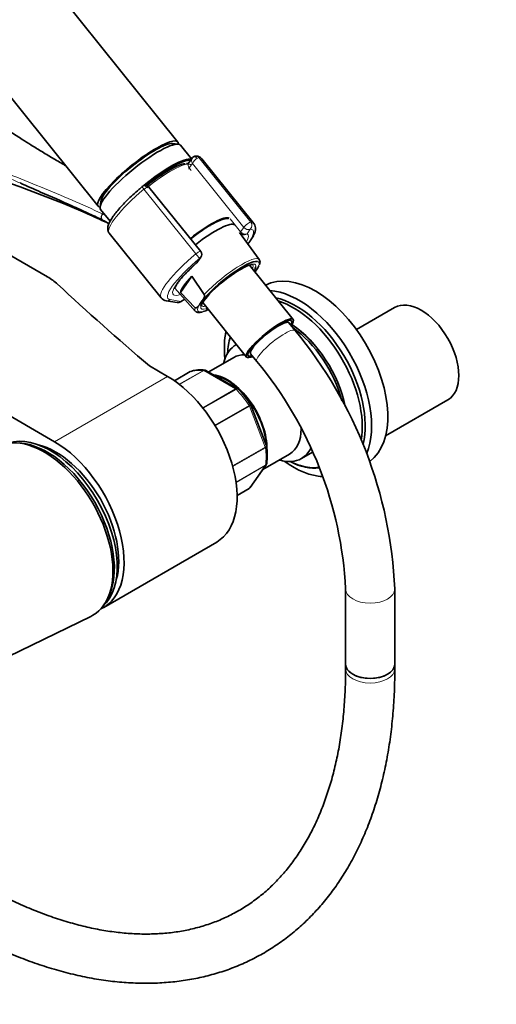
# Model space of a CAD drawing. Units: millimetres. Extents: x 0 to 1478, y 0 to 1758.
# Drawn here: x 343 to 460, y 188 to 428 of the extents above; entities that cross this region are included whole.
import ezdxf
from ezdxf import colors
from ezdxf.entities.mleader import LeaderData, LeaderLine
from ezdxf.math import Vec2, Vec3

# ---------------------------------------------------------------- set-up
doc = ezdxf.new("R2010")
doc.units = ezdxf.units.MM
doc.layers.add('DV5_Défaut', color=7, linetype='Continuous')
doc.layers.add('Défaut', color=7, linetype='Continuous')

# ---------------------------------------------------------------- blocks, each defined once
blk = doc.blocks.new('_DOT')
at = {"color": 0}
blk.add_line((0, 0), (-1, 0), dxfattribs=at)
at = {"color": 0, "const_width": 0.333}
blk.add_lwpolyline([(-0.1665, 0, 1), (0.1665, 0, 1)], format="xyb", close=True, dxfattribs=at)
blk = doc.blocks.new('SE4')
at = {"layer": 'DV5_Défaut', "color": 7, "linetype": 'Continuous', "lineweight": 35}
for p, q in [((381.98, 398.13), (308.5, 489.55)), ((289.01, 473.88), (362.5, 382.47)), ((382, 397.63), (380.66, 397.74)), ((385.3, 394), (382.59, 397.37)), ((385.44, 394.21), (384.58, 392.99)), ((400.48, 378.3), (387.83, 394.05)), ((387.52, 371.48), (374.91, 387.16)), ((247.21, 385.5), (351.86, 325.08)), ((363.16, 383.67), (362.98, 382.33)), ((363.11, 381.7), (365.43, 378.82)), ((333.32, 374.98), (350.11, 365.29)), ((365.22, 375.88), (377.88, 360.13)), ((401.82, 369.5), (397.03, 376.12)), ((386.78, 368.91), (387.57, 370.03)), ((410.08, 354.88), (399.43, 368.13)), ((382.6, 361.44), (385.4, 365.42)), ((385.4, 365.42), (388.41, 360.96)), ((381.2, 362.53), (386.19, 356.94)), ((386.14, 357.75), (382.6, 361.44)), ((379.14, 359.44), (381.78, 359.01)), ((382.57, 359.16), (383.65, 359.79)), ((387.32, 358.65), (387.81, 359.34)), ((388.02, 359.02), (398.7, 345.73)), ((434.81, 357.77), (425.54, 352.42)), ((408.36, 354.14), (408.14, 354.41)), ((410.58, 352.18), (409.06, 354.06)), ((396.25, 348.77), (396.12, 348.7)), ((395.62, 345.64), (389.47, 342.08)), ((399.57, 347.52), (399.78, 347.25)), ((399.71, 346.54), (401.22, 344.66)), ((379.44, 341), (375.01, 343.56)), ((384.97, 342.17), (381.11, 339.94)), ((396.52, 338.01), (388.81, 342.46)), ((403.6, 324.11), (399.75, 334.02)), ((432.64, 326.5), (447.81, 335.26)), ((403.63, 323.98), (403.59, 324.11)), ((402.69, 318.31), (409.22, 322.08)), ((412.12, 320.98), (414.82, 322.54)), ((399.62, 313.95), (403.49, 319.45)), ((396.41, 312), (399.36, 313.71)), ((363.86, 284.7), (391.44, 300.62)), ((422.88, 289.19), (422.88, 270.84)), ((434.88, 270.84), (434.88, 289.19)), ((364.63, 286.5), (365.01, 287.26)), ((337.07, 270.98), (360.72, 282.5)), ((422.88, 270.84), (422.88, 269.71)), ((434.88, 269.71), (434.88, 270.84))]:
    blk.add_line(p, q, dxfattribs=at)
at = {"layer": 'DV5_Défaut', "color": 7, "linetype": 'Continuous', "lineweight": 18}
for p, q in [((387.11, 394.35), (399.77, 378.61)), ((385.51, 392.93), (384.72, 391.81)), ((384.72, 391.81), (385.2, 391.21)), ((398.04, 377.34), (385.51, 392.93)), ((386.35, 370.86), (373.69, 386.61)), ((394.68, 379.42), (397.25, 376.21)), ((363.49, 379.17), (363.6, 379.11)), ((397.25, 376.21), (398.04, 377.34)), ((399.63, 376.91), (398.84, 375.79)), ((386.53, 368.69), (387.32, 369.81)), ((380.07, 359.71), (382.7, 359.28)), ((382.7, 359.28), (383.63, 359.82)), ((379.44, 341), (351.86, 325.08)), ((385, 342.19), (381.11, 339.94)), ((382.29, 339.08), (388.17, 342.47)), ((388.29, 342.42), (382.38, 339.01)), ((396.04, 337.95), (388.29, 342.42)), ((388.04, 333.33), (396.04, 337.95)), ((396.17, 337.85), (388.13, 333.22)), ((390.99, 329.09), (399.33, 333.91)), ((399.42, 333.75), (391.08, 328.94)), ((403.29, 323.77), (399.42, 333.75)), ((395.32, 319.17), (403.29, 323.77)), ((403.33, 323.61), (395.36, 319)), ((396.14, 315.23), (403.33, 319.38)), ((403.29, 319.27), (396.15, 315.15)), ((399.42, 313.76), (403.29, 319.27)), ((396.41, 312.02), (399.42, 313.76))]:
    blk.add_line(p, q, dxfattribs=at)
at = {"layer": 'DV5_Défaut', "color": 7, "linetype": 'Continuous', "lineweight": 35}
for centre, radius, start, end in [((386.39, 393.58), 1.13, 87.0307, 121.079), ((386.45, 392.99), 1.71, 39.2515, 90.0463), ((230.07, 77.39), 329.91, 66.7443, 73.0507), ((374.43, 385.85), 1.84, 120.3478, 129.8606), ((374.04, 386.52), 1.07, 35.5435, 120.4628), ((172.5, -40.35), 460.81, 65.36, 66.0053), ((359.84, 371.54), 8.46, 63.7731, 64.4536), ((359.5, 370.97), 9.12, 51.9994, 63.4342), ((398.1, 376.7), 1.2, 218.794, 240), ((398.1, 376.7), 1.2, 240, 244.2943), ((386.59, 370.72), 1.2, 324.8961, 38.794), ((385.8, 369.6), 1.2, 311.3289, 324.8961), ((401.59, 368.34), 0.308, 329.7765, 357.8143), ((379.3, 361.13), 1.7, 214.5302, 264.6723), ((381.97, 360.2), 1.2, 260.8499, 300), ((328.59, 284.36), 106.4, 2.6009, 39.5977), ((328.35, 284.24), 94.66, 2.9944, 39.6597), ((387.46, 335.56), 7.07, 80.8734, 109.6162), ((388.57, 342.17), 0.369, 49.1429, 93.3358), ((378.7, 320.35), 25.11, 33.0887, 44.5124), ((399.25, 333.78), 0.559, 25.5997, 36.7188), ((388.65, 321.9), 15.13, 351.7934, 8.1169), ((399.17, 314.19), 0.509, 291.6182, 333.6961)]:
    blk.add_arc(centre, radius, start, end, dxfattribs=at)
at = {"layer": 'DV5_Défaut', "color": 7, "linetype": 'Continuous', "lineweight": 18}
for centre, radius, start, end in [((360.14, 373.51), 7.88, 63.693, 64.4756), ((358.84, 370.94), 10.76, 59.0464, 63.5299)]:
    blk.add_arc(centre, radius, start, end, dxfattribs=at)
at = {"layer": 'DV5_Défaut', "color": 7, "linetype": 'Continuous', "lineweight": 35}
for centre, major_axis, ratio, start_param, end_param in [((372.24, 390.3), (-9.74, -7.83), 0.211325, 2.955513, 6.283185), ((372.85, 389.54), (-9.74, -7.83), 0.211325, 3.141593, 6.283185), ((372.24, 390.3), (-8.96, -7.21), 0.211325, 3.359521, 6.065257), ((372.24, 390.3), (8.96, 7.21), 0.211325, 0.217929, 2.923664), ((375.79, 385.88), (9.74, 7.83), 0.211325, 0.131187, 1.622271), ((375.91, 385.73), (-9.59, -7.71), 0.211325, 3.318954, 4.730958), ((375.91, 385.73), (8.55, 6.88), 0.211325, 0.285262, 1.572418), ((374.05, 386.32), (-0.853, -0.853), 0.339217, 3.104674, 4.043556), ((372.24, 390.3), (-9.74, -7.83), 0.211325, 0, 0.186079), ((386.32, 372.78), (-8.3, -6.67), 0.211325, 3.224196, 4.700912), ((387.55, 371.25), (8.22, 6.61), 0.211325, 0, 1.559211), ((387.55, 371.25), (8.22, 6.61), 0.211325, 6.272375, 6.283185), ((394.28, 362.87), (7.42, 5.97), 0.211325, 0.175443, 2.438119), ((394.28, 362.87), (6.62, 5.33), 0.211325, -0.537828, -0.236254), ((394.28, 362.87), (7.42, 5.97), 0.211325, -0.697494, -0.34361), ((337.74, 358.15), (17.49, 0), 0.57735, 0.558518, 0.785398), ((390.72, 367.31), (-8.02, -6.45), 0.211325, 5.256563, 6.045979), ((394.28, 362.87), (6.62, 5.33), 0.211325, 0.938882, 2.875205), ((415.5, 341.41), (12.5, -21.65), 0.57735, 0.063963, 3.114471), ((1341.2, 720.17), (-1165.78, 0), 0.57735, 0.558518, 0.59384), ((411.54, 339.13), (12.5, -21.65), 0.57735, 0.417342, 2.771208), ((410.84, 338.72), (11.9, -20.61), 0.57735, 0.536011, 2.658221), ((410.13, 338.31), (11.9, -20.61), 0.57735, 0.613892, 2.576997), ((441.31, 346.52), (-6.5, 11.26), 0.57735, 3.141593, 6.283185), ((394.28, 362.87), (7.42, 5.97), 0.211325, 3.594712, 3.839086), ((394.28, 362.87), (6.62, 5.33), 0.211325, 3.607673, 3.67942), ((404.39, 350.3), (-5.69, -4.57), 0.211325, 2.535566, 6.283185), ((404.39, 350.3), (-5.3, -4.26), 0.211325, 2.651635, 6.283185), ((404.39, 350.3), (-4.68, -3.76), 0.211325, 3.141593, 6.283185), ((408.71, 337.49), (10.3, -17.84), 0.57735, 1.045498, 2.282368), ((408.43, 337.33), (10.15, -17.58), 0.57735, 1.129473, 2.246919), ((410.13, 338.31), (11.9, -20.61), 0.57735, 3.711262, 4.060739), ((408.64, 337.45), (10.3, -17.84), 0.57735, 3.615833, 3.877382), ((404.12, 334.84), (8, -13.86), 0.57735, 3.124859, 3.696404), ((402.42, 333.86), (6.8, -11.78), 0.57735, 2.80353, 3.141593), ((404.39, 350.3), (-5.69, -4.57), 0.211325, 0, 0.614003), ((404.39, 350.3), (-5.3, -4.26), 0.211325, 0, 0.489957), ((379.44, 321.41), (-12, 20.78), 0.57735, 3.141593, 5.497787), ((385.22, 341.74), (0.25, -0.433), 0.57735, 3.042222, 3.141593), ((392.17, 327.94), (-8, 13.86), 0.57735, 5.858958, 6.183814), ((394.06, 329.03), (6.8, -11.78), 0.57735, 0.825615, 2.714282), ((393.94, 328.96), (-6.8, 11.78), 0.57735, 4.001188, 5.816707), ((350.8, 304.06), (11.57, -20.05), 0.57735, 0.117869, 3.023723), ((402.42, 333.86), (6.8, -11.78), 0.57735, 0, 0.781576), ((349.39, 303.24), (11.83, -20.48), 0.57735, 0, 3.18223), ((350.09, 303.65), (11.58, -20.05), 0.57735, 0.361367, 2.780226), ((352.22, 304.87), (10.83, -18.75), 0.57735, 0.504512, 2.637081), ((351.86, 305.49), (-12, 20.78), 0.57735, 3.085251, 5.497787), ((404.12, 334.84), (8, -13.86), 0.57735, 0, 0.354968), ((404.12, 334.84), (8, -13.86), 0.57735, 5.728374, 6.283185), ((410.13, 338.31), (11.9, -20.61), 0.57735, 5.364039, 5.938259), ((408.64, 337.45), (10.3, -17.84), 0.57735, 5.547396, 6.064472), ((408.43, 337.33), (10.15, -17.58), 0.57735, 5.564838, 5.910154), ((411.54, 339.13), (12.5, -21.65), 0.57735, -0.490028, -0.451706), ((399.11, 314.14), (-0.25, 0.433), 0.57735, 3.141593, 3.403392), ((349.39, 303.24), (11.83, -20.48), 0.57735, 6.242548, 6.283185), ((428.88, 270.84), (6, 0), 0.57735, 3.141593, 6.283185), ((428.88, 270.84), (-6, 0), 0.57735, 0, 3.141593)]:
    blk.add_ellipse(centre, major_axis=major_axis, ratio=ratio, start_param=start_param, end_param=end_param, dxfattribs=at)
at = {"layer": 'DV5_Défaut', "color": 7, "linetype": 'Continuous', "lineweight": 18}
for centre, major_axis, ratio, start_param, end_param in [((386.36, 393.42), (0.766, -0.944), 0.802005, 3.379448, 4.585196), ((386.36, 393.42), (0.853, 0.853), 0.339217, 0.901963, 2.472759), ((386.3, 393.68), (0.5, -0.866), 0.57735, 1.832596, 3.143133), ((386.38, 393.71), (-0.066, -0.998), 0.952595, 2.338655, 3.142322), ((386.23, 393.58), (0.935, 0.752), 0.211325, 0.225843, 0.938882), ((376.52, 384.97), (-11.3, -9.08), 0.211325, 3.141593, 3.367436), ((376.23, 385.33), (-8.94, -7.19), 0.211325, 3.130782, 4.702089), ((385.56, 392.3), (0.982, -0.69), 0.788675, 3.141593, 4.36151), ((385.56, 392.3), (0.935, 0.752), 0.211325, 2.509678, 3.141593), ((376.52, 384.97), (11.3, 9.08), 0.211325, 1.651921, 3.141593), ((373.89, 386.5), (0.64, -0.769), 0.079206, 3.141693, 4.498777), ((374, 386.57), (0.5, -0.866), 0.57735, 1.832596, 3.141367), ((373.93, 386.47), (0.935, 0.752), 0.211325, 0.938882, 1.651921), ((363.92, 380.07), (-0.431, -0.902), 0.624277, 4.376222, 6.270495), ((364.02, 380.02), (-0.442, -0.897), 0.627199, 4.383721, 6.277438), ((366.71, 375.8), (4.56, 7.9), 0.57735, 1.248188, 1.282956), ((398.89, 377.83), (-0.935, -0.752), 0.211325, 3.367436, 5.651271), ((398.89, 377.83), (0.982, -0.69), 0.788675, 4.36151, 5.932306), ((389.92, 368.3), (-10.37, -8.33), 0.211325, 2.452537, 3.367436), ((398.89, 377.83), (0.08, 1.2), 0.952595, 3.909452, 5.480248), ((389.18, 369.22), (-11.3, -9.08), 0.211325, 3.141593, 3.367436), ((398.1, 376.7), (0.935, 0.752), 0.211325, 2.509678, 3.141593), ((398.1, 376.7), (-0.982, 0.69), 0.788675, 1.219917, 2.790713), ((389.18, 369.22), (-8.18, -6.58), 0.211325, -3.278695, -3.183792), ((398.1, 376.7), (0.52, 1.08), 0.972488, 3.140499, 4.27807), ((389.92, 368.3), (-9.12, -7.33), 0.211325, 2.646824, 3.242051), ((389.18, 369.22), (11.3, 9.08), 0.211325, 1.651921, 3.141593), ((389.92, 368.3), (10.37, 8.33), 0.211325, 1.651921, 3.329983), ((386.59, 370.72), (-0.935, -0.752), 0.211325, 3.141593, 4.793514), ((386.59, 370.72), (0.768, -0.922), 0.079206, 4.498777, 6.069574), ((386.59, 370.72), (-0.982, 0.69), 0.788675, 2.790713, 3.141593), ((393.99, 363.23), (-7.81, -6.28), 0.211325, 3.130782, 5.326579), ((389.92, 368.3), (-9.12, -7.33), 0.211325, -1.364287, 0.494768), ((385.8, 369.6), (-0.982, 0.69), 0.788675, 2.790713, 3.141593), ((385.8, 369.6), (-0.792, 0.901), 0.200413, 2.924183, 3.144307), ((394.28, 362.87), (6.62, 5.33), 0.211325, 0, 0.938882), ((393.98, 363.25), (-6.24, -5.01), 0.211325, 2.720151, 3.117326), ((394.28, 362.87), (6.62, 5.33), 0.211325, 6.046931, 6.283185), ((394.28, 362.87), (7.42, 5.97), 0.211325, 5.939575, 6.458629), ((379.33, 360.62), (0.19, 1.18), 0.960122, 3.142035, 3.998568), ((381.97, 360.2), (0.19, 1.18), 0.960122, 3.141593, 3.998568), ((381.97, 360.2), (-0.6, 1.04), 0.57735, 3.141593, 3.403392), ((393.99, 363.23), (7.81, 6.28), 0.211325, 2.834371, 3.152403), ((394.28, 362.87), (7.42, 5.97), 0.211325, 2.581237, 3.594712), ((394.28, 362.87), (6.62, 5.33), 0.211325, 2.875205, 3.607673), ((393.98, 363.25), (-6.24, -5.01), 0.211325, 0.002119, 0.421442), ((408.64, 337.45), (10.3, -17.84), 0.57735, 1.06027, 2.280146), ((408.43, 337.33), (10.15, -17.58), 0.57735, 3.598401, 3.85994), ((405.9, 348.42), (-4.68, -3.76), 0.211325, 3.141201, 6.283185), ((388.29, 342.02), (-0.25, 0.433), 0.57735, 5.497787, 5.858958), ((396.04, 337.54), (-0.25, 0.433), 0.57735, 5.136617, 5.497787), ((392.17, 327.94), (-8, 13.86), 0.57735, 4.81176, 5.136617), ((399.11, 333.72), (0.25, -0.433), 0.57735, 1.308997, 1.670167), ((402.98, 323.74), (0.25, -0.433), 0.57735, 0.947827, 1.308997), ((392.17, 327.94), (8, -13.86), 0.57735, 0.62297, 0.947827), ((402.98, 319.65), (0.25, -0.433), 0.57735, 0.261799, 0.62297), ((408.43, 337.33), (10.15, -17.58), 0.57735, 5.910154, 6.084752), ((428.88, 289.19), (-6, 0), 0.57735, 0.000034, 3.141121), ((428.88, 269.71), (6, 0), 0.57735, 3.141593, 6.283185)]:
    blk.add_ellipse(centre, major_axis=major_axis, ratio=ratio, start_param=start_param, end_param=end_param, dxfattribs=at)
at = {"layer": 'DV5_Défaut', "color": 7, "linetype": 'Continuous', "lineweight": 35}
for points, knots in [([(354.6, 392.36), (354.37, 392.48), (353.79, 392.82), (352.71, 393.45), (350.89, 394.52), (348.66, 395.87), (346.21, 397.37), (343.79, 398.89), (341.12, 400.59), (337.9, 402.67), (334.23, 405.07), (330.43, 407.55), (326.85, 409.87), (323.7, 411.88), (320.91, 413.64), (318.08, 415.39), (314.83, 417.35), (311.09, 419.52), (308.66, 420.84), (307.33, 421.55)], [0, 0, 0, 0, 0.0134738, 0.0411505, 0.0707187, 0.1278121, 0.1796598, 0.2249474, 0.2816565, 0.3507113, 0.431891, 0.5178385, 0.5940899, 0.660392, 0.7176542, 0.7712401, 0.8396742, 0.9228893, 1, 1, 1, 1]), ([(384.55, 392.91), (384.52, 392.92), (384.36, 392.94), (384.22, 392.94), (384.08, 392.94)], [0, 0, 0, 0, 0.217567, 1, 1, 1, 1]), ([(363.49, 379.17), (362.29, 379.74), (361.07, 380.31), (358.61, 381.45), (357.36, 382.01), (353.59, 383.71), (351.04, 384.83), (346.8, 386.68), (345.12, 387.41), (343.44, 388.15)], [0, 0, 0, 0, 0.188741, 0.188741, 0.377482, 0.377482, 0.754963, 0.754963, 1, 1, 1, 1]), ([(373.25, 387.26), (372.95, 387.02), (372.22, 386.4), (370.95, 385.27), (369.58, 383.97), (368.34, 382.68), (367.25, 381.46), (366.34, 380.31), (365.62, 379.24), (365.1, 378.24), (364.84, 377.4), (364.85, 376.66), (365, 376.12), (365.19, 375.95), (365.24, 375.9)], [0, 0, 0, 0, 0.050939, 0.147987, 0.245206, 0.342665, 0.440541, 0.539135, 0.639016, 0.741378, 0.848767, 0.919329, 0.983541, 1, 1, 1, 1]), ([(394.34, 379.48), (394.29, 379.49), (394.01, 379.5), (393.44, 379.44), (392.52, 379.17), (391.42, 378.7), (390.51, 378.22), (390.05, 377.96), (389.97, 377.91)], [0, 0, 0, 0, 0.038282, 0.22758, 0.476229, 0.731292, 0.95679, 1, 1, 1, 1]), ([(389.97, 377.91), (389.73, 377.77), (389.12, 377.41), (387.96, 376.66), (386.58, 375.68), (385.61, 374.94), (385.12, 374.55), (385.08, 374.52)], [0, 0, 0, 0, 0.145289, 0.423964, 0.701239, 0.977596, 1, 1, 1, 1]), ([(399.09, 373.31), (399.27, 373.54), (399.71, 374.14), (400.3, 375.07), (400.73, 375.99), (400.92, 376.81), (400.88, 377.52), (400.7, 378.07), (400.51, 378.25), (400.47, 378.29)], [0, 0, 0, 0, 0.121802, 0.32671, 0.539415, 0.711836, 0.8468, 0.972055, 1, 1, 1, 1]), ([(381.13, 362.31), (381.13, 362.3), (381.14, 362.4), (381.28, 362.76), (381.59, 363.32), (382.11, 364.07), (382.84, 364.98), (383.77, 366.02), (384.87, 367.12), (385.86, 368.06), (386.42, 368.55), (386.59, 368.7)], [0, 0, 0, 0, 0.091663, 0.191819, 0.303182, 0.424288, 0.551943, 0.683497, 0.817269, 0.952291, 1, 1, 1, 1]), ([(397.23, 367.1), (397.44, 367.21), (397.94, 367.5), (398.76, 367.9), (399.5, 368.17), (400.01, 368.28), (400.22, 368.24), (400.23, 368.25), (400.23, 368.25)], [0, 0, 0, 0, 0.116739, 0.337024, 0.554565, 0.744235, 0.92274, 1, 1, 1, 1]), ([(401.9, 368.33), (401.96, 368.53), (402.04, 368.83), (401.98, 369.29), (401.83, 369.44), (401.78, 369.49)], [0, 0, 0, 0, 0.447909, 0.856254, 1, 1, 1, 1]), ([(388.41, 360.96), (388.44, 360.92), (388.45, 360.86), (388.47, 360.76), (388.47, 360.72), (388.46, 360.59), (388.44, 360.51), (388.38, 360.28), (388.32, 360.15), (388.12, 359.78), (387.96, 359.56), (387.81, 359.34)], [0, 0, 0, 0, 0.0625, 0.0625, 0.125, 0.125, 0.25, 0.25, 0.5, 0.5, 1, 1, 1, 1]), ([(387.32, 358.65), (387.17, 358.43), (387.01, 358.21), (386.75, 357.92), (386.65, 357.83), (386.49, 357.73), (386.43, 357.7), (386.33, 357.68), (386.3, 357.68), (386.22, 357.69), (386.18, 357.71), (386.14, 357.75)], [0, 0, 0, 0, 0.5, 0.5, 0.75, 0.75, 0.875, 0.875, 0.9375, 0.9375, 1, 1, 1, 1]), ([(387.75, 358.22), (387.75, 358.21), (387.75, 358.22), (387.77, 358.32), (387.79, 358.38)], [0, 0, 0, 0, 0.437428, 1, 1, 1, 1]), ([(386.25, 356.92), (386.3, 356.86), (386.44, 356.69), (386.87, 356.58), (387.38, 356.57), (387.78, 356.68), (387.99, 356.74)], [0, 0, 0, 0, 0.111515, 0.398958, 0.717985, 1, 1, 1, 1]), ([(388.81, 342.46), (388.74, 342.5), (388.66, 342.52), (388.48, 342.51), (388.39, 342.48), (388.29, 342.42)], [0, 0, 0, 0, 0.499124, 0.499124, 1, 1, 1, 1]), ([(403.33, 319.38), (403.43, 319.44), (403.5, 319.5), (403.59, 319.64), (403.61, 319.71), (403.63, 319.78)], [0, 0, 0, 0, 0.568622, 0.568622, 1, 1, 1, 1]), ([(326.89, 207.36), (327.8, 206.84), (330.05, 205.56), (334.13, 203.43), (338.83, 201.22), (343.55, 199.25), (348.24, 197.54), (352.91, 196.11), (357.53, 194.94), (362.1, 194.04), (366.61, 193.43), (371.04, 193.09), (375.4, 193.03), (379.65, 193.25), (383.8, 193.74), (387.83, 194.51), (391.75, 195.54), (395.52, 196.85), (399.16, 198.41), (402.66, 200.24), (406, 202.31), (409.19, 204.64), (412.21, 207.2), (415.07, 210.01), (417.76, 213.05), (420.27, 216.32), (422.6, 219.81), (424.74, 223.52), (426.68, 227.45), (428.43, 231.58), (429.98, 235.91), (431.32, 240.43), (432.46, 245.12), (433.38, 249.98), (434.08, 255), (434.57, 260.13), (434.84, 265.15), (434.87, 268.14), (434.88, 269.71)], [0, 0, 0, 0, 0.015221, 0.044036, 0.07286, 0.101682, 0.130491, 0.159276, 0.188026, 0.216723, 0.245351, 0.273891, 0.302328, 0.330645, 0.358832, 0.386886, 0.41481, 0.442616, 0.470325, 0.497965, 0.525567, 0.553163, 0.580781, 0.608454, 0.636211, 0.664074, 0.692059, 0.72017, 0.748408, 0.776764, 0.805226, 0.833778, 0.862405, 0.891088, 0.919813, 0.948567, 0.977339, 1, 1, 1, 1]), ([(422.88, 269.71), (422.88, 268.75), (422.86, 266.38), (422.68, 262.18), (422.28, 257.49), (421.69, 252.91), (420.9, 248.51), (419.93, 244.28), (418.76, 240.24), (417.42, 236.39), (415.9, 232.73), (414.2, 229.28), (412.33, 226.03), (410.29, 223), (408.08, 220.18), (405.71, 217.59), (403.17, 215.22), (400.46, 213.08), (397.59, 211.18), (394.57, 209.52), (391.39, 208.12), (388.08, 206.98), (384.65, 206.09), (381.1, 205.47), (377.44, 205.12), (373.68, 205.02), (369.83, 205.18), (365.9, 205.61), (361.89, 206.28), (357.81, 207.22), (353.66, 208.41), (349.46, 209.84), (345.2, 211.54), (340.94, 213.46), (336.74, 215.58), (334.25, 216.98), (332.89, 217.75)], [0, 0, 0, 0, 0.015431, 0.044838, 0.074236, 0.103632, 0.133033, 0.162448, 0.191892, 0.221381, 0.250938, 0.280588, 0.310359, 0.340281, 0.370383, 0.400691, 0.431215, 0.461949, 0.492861, 0.523892, 0.554955, 0.585942, 0.616783, 0.647429, 0.677863, 0.708088, 0.738123, 0.767996, 0.797737, 0.827375, 0.856936, 0.886444, 0.915916, 0.945368, 0.974809, 1, 1, 1, 1])]:
    blk.add_open_spline(points, degree=3, knots=knots, dxfattribs=at)
at = {"layer": 'DV5_Défaut', "color": 7, "linetype": 'Continuous', "lineweight": 18}
for points, knots in [([(302.19, 406.5), (307.2, 404.27), (312.3, 402.07), (322.57, 397.73), (327.75, 395.59), (335.53, 392.42), (338.12, 391.37), (343.31, 389.28), (345.9, 388.23), (351.06, 386.12), (353.62, 385.06), (358.66, 382.88), (361.13, 381.76), (363.53, 380.62)], [0, 0, 0, 0, 0.25, 0.25, 0.5, 0.5, 0.625, 0.625, 0.75, 0.75, 0.875, 0.875, 1, 1, 1, 1]), ([(343.44, 388.15), (342.53, 388.54), (341.62, 388.94), (338.12, 390.47), (335.52, 391.6), (327.74, 395.02), (322.56, 397.31), (312.29, 401.87), (307.2, 404.15), (302.19, 406.43)], [0, 0, 0, 0, 0.065572, 0.065572, 0.252457, 0.252457, 0.626229, 0.626229, 1, 1, 1, 1]), ([(388.17, 342.47), (388.26, 342.52), (388.36, 342.55), (388.49, 342.56), (388.52, 342.56), (388.55, 342.55)], [0, 0, 0, 0, 0.751126, 0.751126, 1, 1, 1, 1]), ([(396.04, 337.95), (396.13, 338.01), (396.22, 338.04), (396.39, 338.06), (396.46, 338.05), (396.52, 338.01)], [0, 0, 0, 0, 0.5033141, 0.5033141, 1, 1, 1, 1]), ([(396.65, 337.91), (396.64, 337.92), (396.63, 337.93), (396.56, 337.97), (396.5, 337.97), (396.35, 337.94), (396.26, 337.91), (396.17, 337.85)], [0, 0, 0, 0, 0.141253, 0.141253, 0.570626, 0.570626, 1, 1, 1, 1]), ([(399.33, 333.91), (399.43, 333.96), (399.51, 334.01), (399.63, 334.08), (399.67, 334.1), (399.7, 334.12), (399.7, 334.12), (399.7, 334.12)], [0, 0, 0, 0, 0.411187, 0.411187, 0.822375, 0.822375, 1, 1, 1, 1]), ([(399.75, 334.02), (399.75, 334.02), (399.75, 334.01), (399.74, 333.98), (399.7, 333.94), (399.59, 333.85), (399.51, 333.81), (399.42, 333.75)], [0, 0, 0, 0, 0.163914, 0.163914, 0.581957, 0.581957, 1, 1, 1, 1]), ([(403.29, 323.77), (403.38, 323.82), (403.46, 323.88), (403.56, 323.98), (403.6, 324.03), (403.6, 324.08), (403.6, 324.1), (403.6, 324.11)], [0, 0, 0, 0, 0.418043, 0.418043, 0.836086, 0.836086, 1, 1, 1, 1]), ([(403.63, 323.98), (403.63, 323.97), (403.63, 323.96), (403.63, 323.9), (403.6, 323.84), (403.5, 323.72), (403.43, 323.66), (403.33, 323.61)], [0, 0, 0, 0, 0.081041, 0.081041, 0.540521, 0.540521, 1, 1, 1, 1])]:
    blk.add_open_spline(points, degree=3, knots=knots, dxfattribs=at)
at = {"layer": 'DV5_Défaut', "color": 7, "linetype": 'Continuous', "lineweight": 35}
for points in [[(385.8, 394.54), (385.58, 394.38), (385.46, 394.27), (385.44, 394.19)], [(396.64, 337.9), (396.58, 337.97), (396.54, 338.01), (396.51, 338.01)], [(403.49, 319.47), (403.55, 319.51), (403.59, 319.61), (403.62, 319.79)], [(399.42, 313.76), (399.5, 313.81), (399.57, 313.87), (399.62, 313.95)]]:
    blk.add_open_spline(points, degree=3, dxfattribs=at)
at = {"layer": 'DV5_Défaut', "color": 7, "linetype": 'Continuous', "lineweight": 18}
blk.add_open_spline([(403.5, 319.46), (403.45, 319.38), (403.38, 319.32), (403.29, 319.27)], degree=3, dxfattribs=at)

msp = doc.modelspace()

# ---------------------------------------------------------------- block references
at = {"layer": 'Défaut'}
msp.add_blockref('SE4', (0, 0), dxfattribs=at)

# ---------------------------------------------------------------- leaders
at = {"layer": 'Défaut', "color": 7, "linetype": 'Continuous', "lineweight": 18}
ml = msp.add_multileader_mtext('Standard', dxfattribs=at)
ml.set_content('{\\pxsm0.9;\\fSolid Edge ISO|b1||i0||c0|p34;\\W1.;26/08/2020\\P}', color=256)
ml.set_leader_properties()
ml.set_arrow_properties(name='DOT')
ml.build(insert=Vec2(0, 0))
ml.multileader.update_dxf_attribs({"leader_type": 0, "dogleg_length": 0, "arrow_head_size": 12})
ctx = ml.context
ctx.base_point, ctx.char_height, ctx.arrow_head_size, ctx.landing_gap_size = Vec3(1390.41, 1750.71), 12, 12, 4.2
notes = []
notes.append((ctx, [(0, (0, 0, 0), (0, 0), (1, 0), 1, [])]))
ctx.mtext.insert = Vec3(1392.41, 1756.83)
for ctx, leaders in notes:
    for number, flags, end, landing, length, lines in leaders:
        leader = LeaderData()
        leader.index, (leader.has_last_leader_line, leader.has_dogleg_vector, leader.attachment_direction) = number, flags
        leader.last_leader_point, leader.dogleg_vector, leader.dogleg_length = Vec3(end), Vec3(landing), length
        for number, points, colour, breaks in lines:
            line = LeaderLine()
            line.index, line.vertices, line.color, line.breaks = number, Vec3.list(points), colors.encode_raw_color(colour), breaks
            leader.lines.append(line)
        ctx.leaders.append(leader)

doc.saveas('drawing.dxf')
